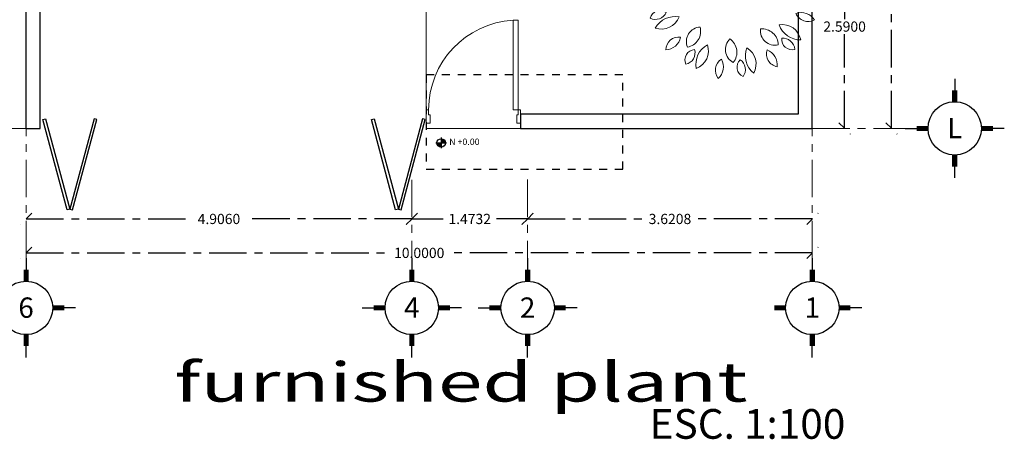
# Model space of a CAD drawing. Extents: x -14887 to -14699, y 1696 to 1778.
# Drawn here: x -14880 to -14867, y 1725 to 1731 of the extents above; entities that cross this region are included whole.
import ezdxf
from ezdxf.enums import TextEntityAlignment as Align

# ---------------------------------------------------------------- set-up
doc = ezdxf.new("R2010")
doc.units = 0
doc.header["$LTSCALE"] = 0.005
doc.header["$MEASUREMENT"] = 0
doc.header["$PDMODE"] = 4
for name, pattern in [('ACAD_ISO03W100', [30, 12, -18]), ('CENTERX2', [101.6, 63.5, -12.7, 12.7, -12.7]), ('HIDDEN', [0.375, 0.25, -0.125]), ('HIDDEN2', [0.1875, 0.125, -0.0625])]:
    doc.linetypes.add(name, pattern=pattern)
for name, color, linetype in [('A-TEXTO', 4, 'Continuous'), ('ASHADE', 7, 'Continuous'), ('LETRAS', 6, 'Continuous'), ('Muro Bajo', 3, 'Continuous'), ('Proy. y cerramientos', 5, 'ACAD_ISO03W100'), ('PUERTAS', 1, 'Continuous'), ('TEXTO', 2, 'Continuous'), ('TITULO', 53, 'Continuous')]:
    doc.layers.add(name, color=color, linetype=linetype)
for name, color, linetype, lineweight in [('ejes', 1, 'CENTERX2', 20), ('Losa', 4, 'HIDDEN', 18), ('Puertas y Ventanas', 1, 'Continuous', 18), ('Vegetacion', 86, 'Continuous', 18)]:
    doc.layers.add(name, color=color, linetype=linetype, lineweight=lineweight)
doc.styles.add('ARIA', font='arial.ttf', dxfattribs={"height": 60})
doc.styles.add('ARIAL-B', font='arial.ttf', dxfattribs={"height": 0.1})
doc.styles.add('ASHADE', font='simplex', dxfattribs={"height": 0.2})
doc.styles.add('LONG', font='txt')
doc.styles.add('SANSSERIFBOLD', font='sasb____.pfb', dxfattribs={"width": 1.5, "height": 0.5})
doc.styles.get("Standard").update_dxf_attribs({"font": 'txt', "bigfont": 'BIGFONT.SHX'})
doc.dimstyles.get("Standard").update_dxf_attribs({"dimtxt": 0.18, "dimasz": 0.18, "dimexe": 0.18, "dimexo": 0.0625, "dimgap": 0.09, "dimtad": 0, "dimtih": 1, "dimtoh": 1, "dimdec": 4, "dimzin": 0, "dimdsep": 46, "dimtxsty": 'Standard', "dimcen": 0.09, "dimadec": 0, "dimazin": 0, "dimtfac": 1, "dimtdec": 4, "dimtofl": 0, "dimtmove": 0, "dimatfit": 3, "dimfxl": 1, "dimtolj": 1, "dimtzin": 0, "dimarcsym": 0})

# ---------------------------------------------------------------- blocks, each defined once
blk = doc.blocks.new('Puerta abatible chapa')
for p, q in [((1, 0), (1, 1)), ((1, 1), (1, 0)), ((1, 1), (1, 1)), ((1, 1), (1, 1)), ((1, 1), (1, 1)), ((1, 1), (1, 1)), ((1, 1), (1, 1)), ((1, 1), (1, 1)), ((1, 1), (1, 1)), ((1, 1), (1, 1)), ((1, 1), (1, 1)), ((1, 1), (1, 1)), ((1, 1), (1, 1)), ((1, 1), (1, 1)), ((1, 1), (1, 1)), ((1, 1), (1, 1)), ((1, 1), (1, 1)), ((1, 1), (1, 1)), ((1, 1), (1, 1)), ((1, 1), (1, 1)), ((1, 1), (1, 1)), ((1, 1), (1, 1)), ((1, 1), (1, 1)), ((1, 1), (1, 1)), ((1, 1), (1, 1)), ((1, 1), (1, 1)), ((1, 1), (1, 1)), ((1, 1), (1, 1)), ((1, 1), (1, 1)), ((1, 1), (1, 1)), ((1, 1), (1, 1)), ((1, 0), (1, 1)), ((1, 1), (1, 1)), ((1, 1), (1, 1)), ((1, 1), (1, 1)), ((1, 1), (1, 1)), ((1, 1), (1, 1)), ((1, 1), (1, 1)), ((1, 1), (1, 1)), ((1, 1), (1, 1)), ((1, 1), (1, 1)), ((1, 1), (1, 1)), ((1, 1), (1, 1)), ((1, 1), (1, 1)), ((1, 1), (1, 1)), ((1, 1), (1, 1)), ((1, 1), (1, 1)), ((1, 1), (1, 1)), ((1, 1), (1, 1)), ((1, 1), (1, 1)), ((1, 1), (1, 1)), ((1, 1), (1, 1)), ((1, 1), (1, 1)), ((1, 1), (1, 1)), ((1, 1), (1, 1)), ((1, 1), (1, 1)), ((1, 1), (1, 1)), ((1, 1), (1, 1)), ((1, 1), (1, 1)), ((1, 1), (1, 1)), ((1, 1), (1, 1)), ((1, 0), (1, 0))]:
    blk.add_line(p, q)
at = {"linetype": 'HIDDEN2'}
blk.add_arc((1, 0), 0.73, 91.40906, 180, dxfattribs=at)
for start, end in [(84.85268, 189.81939), (170.18061, 275.14732), (350.18061, 95.14732), (264.85268, 9.81939), (84.85268, 189.81939), (170.18061, 275.14732), (350.18061, 95.14732), (264.85268, 9.81939)]:
    blk.add_arc((1, 1), 0.0039, start, end)
blk = doc.blocks.new('A1194DE')
for centre, radius, start, end in [((-0.0238, 0.4456), 0.0887, 151.7015, 229.7406), ((-0.1412, 0.4233), 0.0753, 322.8639, 58.5782), ((0.1065, 0.3951), 0.1079, 130.709, 219.1064), ((-0.0728, 0.4111), 0.1272, 318.6571, 31.1583), ((0.1373, 0.4177), 0.0681, 123.4613, 215.4329), ((0.0585, 0.4324), 0.059, 293.3115, 45.5828), ((-0.1662, 0.4095), 0.0681, 163.4613, 255.4329), ((-0.236, 0.3701), 0.059, 333.3115, 85.5828), ((0.2695, 0.3538), 0.0887, 111.7015, 189.7406), ((0.1654, 0.4122), 0.0753, 282.8639, 18.5782), ((-0.1753, 0.3724), 0.1079, 170.709, 259.1064), ((-0.3229, 0.2694), 0.1272, 358.6571, 71.1583), ((-0.0637, 0.3416), 0.0926, 160.5035, 255.3285), ((-0.1617, 0.2897), 0.0835, 333.2488, 82.5832), ((0.1722, 0.2998), 0.0926, 120.5035, 215.3285), ((0.0637, 0.323), 0.0835, 293.2488, 42.5832), ((0.3369, 0.2314), 0.1079, 90.709, 179.1064), ((0.2099, 0.3588), 0.1272, 278.6571, 351.1583), ((-0.3832, 0.2348), 0.0753, 2.8639, 98.5782), ((-0.3076, 0.3273), 0.0887, 191.7015, 269.7406), ((0.3751, 0.2288), 0.0681, 83.4613, 175.4329), ((0.3241, 0.2908), 0.059, 253.3115, 5.5828), ((-0.4216, 0.133), 0.059, 13.3115, 125.5828), ((-0.3935, 0.2082), 0.0681, 203.4613, 295.4329), ((-0.313, 0.1192), 0.0835, 13.2488, 122.5832), ((-0.2713, 0.2221), 0.0926, 200.5035, 295.3285), ((0.326, 0.1161), 0.0926, 80.5035, 175.3285), ((0.2578, 0.2036), 0.0835, 253.2488, 2.5832), ((0.4353, 0.0949), 0.0887, 71.7015, 149.7406), ((0.393, 0.2066), 0.0753, 242.8639, 338.5782), ((-0.4234, 0.0001), 0.1272, 38.6571, 111.1583), ((-0.3766, 0.1738), 0.1079, 210.709, 299.1064), ((0.4082, -0.0422), 0.1079, 50.709, 139.1064), ((-0.4474, -0.0652), 0.0753, 42.8639, 138.5782), ((0.3928, 0.1371), 0.1272, 238.6571, 311.1583), ((-0.4489, 0.0543), 0.0887, 231.7015, 309.7406), ((-0.3193, -0.1086), 0.0835, 53.2488, 162.5832), ((-0.3535, -0.003), 0.0926, 240.5035, 335.3285), ((0.3258, -0.1235), 0.0926, 40.5035, 135.3285), ((0.4358, -0.0687), 0.0681, 43.4613, 135.4329), ((0.4366, 0.0116), 0.059, 213.3115, 325.5828), ((-0.4114, -0.1678), 0.059, 53.3115, 165.5828), ((0.3298, -0.0126), 0.0835, 213.2488, 322.5832), ((-0.4381, -0.0922), 0.0681, 243.4613, 335.4329), ((-0.3273, -0.2708), 0.1272, 78.6571, 151.1583), ((-0.4031, -0.1076), 0.1079, 250.709, 339.1064), ((0.3959, -0.21), 0.0887, 31.7015, 109.7406), ((0.4353, -0.0972), 0.0753, 202.8639, 298.5782), ((-0.1778, -0.2871), 0.0835, 93.2488, 202.5832), ((-0.2718, -0.2282), 0.0926, 280.5035, 15.3285), ((0.2459, -0.2245), 0.0835, 173.2488, 282.5832), ((0.1716, -0.3069), 0.0926, 0.5035, 95.3285), ((0.287, -0.2976), 0.1079, 10.709, 99.1064), ((0.3905, -0.1503), 0.1272, 198.6571, 271.1583), ((-0.3038, -0.3362), 0.0753, 82.8639, 178.5782), ((-0.3817, -0.2457), 0.0887, 271.7015, 349.7406), ((0.0455, -0.3329), 0.0835, 133.2488, 242.5832), ((-0.0644, -0.3482), 0.0926, 320.5035, 55.3285), ((0.3433, -0.2747), 0.059, 173.3115, 285.5828), ((0.2911, -0.3356), 0.0681, 3.4613, 95.4329), ((-0.2102, -0.3917), 0.059, 93.3115, 205.5828), ((-0.2793, -0.3509), 0.0681, 283.4613, 15.4329), ((-0.0796, -0.4166), 0.1272, 118.6571, 191.1583), ((-0.2426, -0.3403), 0.1079, 290.709, 19.1064), ((0.2039, -0.369), 0.1272, 158.6571, 231.1583), ((0.03, -0.4153), 0.1079, 330.709, 59.1064), ((0.2724, -0.3571), 0.0753, 162.8639, 258.5782), ((0.1697, -0.4182), 0.0887, 351.7015, 69.7406), ((-0.0195, -0.4515), 0.0753, 122.8639, 218.5782), ((-0.1374, -0.4323), 0.0887, 311.7015, 29.7406), ((0.0878, -0.4339), 0.059, 133.3115, 245.5828), ((0.0087, -0.4471), 0.0681, 323.4613, 55.4329)]:
    blk.add_arc(centre, radius, start, end)
blk = doc.blocks.new('Ar-9')
at = {"xscale": 3, "yscale": 3, "zscale": 3}
blk.add_blockref('A1194DE', (0.078, 0.105), dxfattribs=at)
blk = doc.blocks.new('pta-p')
at = {"layer": 'PUERTAS'}
for points in [[(0, -0.03), (-0.008, -0.059), (0.958, -0.318), (0.966, -0.289)], [(0, -0.606), (-0.008, -0.577), (0.958, -0.318), (0.966, -0.347)]]:
    blk.add_lwpolyline(points, close=True, dxfattribs=at)
blk = doc.blocks.new('Nivel planta')
h = blk.add_hatch(color=256)
h.paths.add_polyline_path([(0, 0.085), (0, 0), (0.085, 0, 0.414214)])
h.paths.add_polyline_path([(0, 0), (-0.085, 0, 0.414214), (0, -0.085)])
for p, q in [((-0.109, 0), (0.109, 0)), ((0, 0.109), (0, -0.109))]:
    blk.add_line(p, q)
blk.add_circle((0, 0), 0.0854)
blk = doc.blocks.new('_Oblique')
at = {"color": 0, "linetype": 'ByBlock', "lineweight": -2}
blk.add_line((-0.5, -0.5), (0.5, 0.5), dxfattribs=at)
blk = doc.blocks.new('*D141')
at = {"layer": 'Defpoints', "color": 0, "ltscale": 1.5, "transparency": 16777216}
for p in [(-14879.743, 1728.216), (-14874.837, 1728.216), (-14874.837, 1728.048)]:
    blk.add_point(p, dxfattribs=at)
at = {"layer": 'ejes', "color": 0, "lineweight": -2, "ltscale": 1.5, "transparency": 16777216}
for p, q in [((-14879.743, 1728.048), (-14877.642, 1728.048)), ((-14874.837, 1728.048), (-14876.938, 1728.048))]:
    blk.add_line(p, q, dxfattribs=at)
at = {"layer": 'ejes', "color": 0, "lineweight": -2, "ltscale": 1.5, "transparency": 16777216, "xscale": 0.1445, "yscale": 0.1445, "zscale": 0.1445, "rotation": 180}
blk.add_blockref('_Oblique', (-14879.743, 1728.048), dxfattribs=at)
at = {"layer": 'ejes', "color": 0, "lineweight": -2, "ltscale": 1.5, "transparency": 16777216, "xscale": 0.1445, "yscale": 0.1445, "zscale": 0.1445}
blk.add_blockref('_Oblique', (-14874.837, 1728.048), dxfattribs=at)
at = {"layer": 'ejes', "color": 0, "ltscale": 1.5, "transparency": 16777216, "insert": (-14877.29, 1728.048), "char_height": 0.13, "attachment_point": 5, "style": 'LONG'}
blk.add_mtext('\\A1;4.9060', dxfattribs=at)
blk = doc.blocks.new('_OPEN')
at = {"color": 0, "linetype": 'ByBlock'}
for p, q in [((-1, 0.167), (0, 0)), ((0, 0), (-1, -0.167)), ((0, 0), (-1, 0))]:
    blk.add_line(p, q, dxfattribs=at)
blk = doc.blocks.new('*D142')
at = {"layer": 'Defpoints', "color": 0, "ltscale": 1.5, "transparency": 16777216}
for p in [(-14873.364, 1728.048), (-14869.743, 1728.048), (-14869.743, 1728.048)]:
    blk.add_point(p, dxfattribs=at)
at = {"layer": 'ejes', "color": 0, "lineweight": -2, "ltscale": 1.5, "transparency": 16777216}
for p, q in [((-14873.364, 1728.048), (-14871.906, 1728.048)), ((-14869.743, 1728.048), (-14871.202, 1728.048))]:
    blk.add_line(p, q, dxfattribs=at)
at = {"layer": 'ejes', "color": 0, "lineweight": -2, "ltscale": 1.5, "transparency": 16777216, "xscale": 0.1445, "yscale": 0.1445, "zscale": 0.1445, "rotation": 180}
blk.add_blockref('_Oblique', (-14873.364, 1728.048), dxfattribs=at)
at = {"layer": 'ejes', "color": 0, "lineweight": -2, "ltscale": 1.5, "transparency": 16777216, "xscale": 0.1445, "yscale": 0.1445, "zscale": 0.1445}
blk.add_blockref('_Oblique', (-14869.743, 1728.048), dxfattribs=at)
at = {"layer": 'ejes', "color": 0, "ltscale": 1.5, "transparency": 16777216, "insert": (-14871.554, 1728.048), "char_height": 0.13, "attachment_point": 5, "style": 'LONG'}
blk.add_mtext('\\A1;3.6208', dxfattribs=at)
blk = doc.blocks.new('*D149')
at = {"layer": 'Defpoints', "color": 0, "ltscale": 1.5, "transparency": 16777216}
for p in [(-14868.905, 1753.37), (-14868.737, 1729.2), (-14868.737, 1729.2)]:
    blk.add_point(p, dxfattribs=at)
at = {"layer": 'ejes', "color": 0, "lineweight": -2, "ltscale": 1.5, "transparency": 16777216}
for p, q in [((-14868.737, 1753.37), (-14868.737, 1737.215)), ((-14868.737, 1729.2), (-14868.737, 1737.025))]:
    blk.add_line(p, q, dxfattribs=at)
at = {"layer": 'ejes', "color": 0, "lineweight": -2, "ltscale": 1.5, "transparency": 16777216, "xscale": 0.1445, "yscale": 0.1445, "zscale": 0.1445}
for p, rotation in [((-14868.737, 1753.37), 90), ((-14868.737, 1729.2), 270)]:
    blk.add_blockref('_Oblique', p, dxfattribs=dict(at, rotation=rotation))
at = {"layer": 'ejes', "color": 0, "ltscale": 1.5, "transparency": 16777216, "insert": (-14868.737, 1737.12), "char_height": 0.13, "attachment_point": 5, "style": 'LONG'}
blk.add_mtext('\\A1;24.1700', dxfattribs=at)
blk = doc.blocks.new('*D151')
at = {"layer": 'Defpoints', "color": 0, "ltscale": 1.5, "transparency": 16777216}
for p in [(-14869.743, 1727.725), (-14869.743, 1727.616), (-14879.743, 1727.548)]:
    blk.add_point(p, dxfattribs=at)
at = {"layer": 'ejes', "color": 0, "lineweight": -2, "ltscale": 1.5, "transparency": 16777216}
for p, q in [((-14879.743, 1727.616), (-14875.145, 1727.616)), ((-14869.743, 1727.616), (-14874.342, 1727.616))]:
    blk.add_line(p, q, dxfattribs=at)
at = {"layer": 'ejes', "color": 0, "lineweight": -2, "ltscale": 1.5, "transparency": 16777216, "xscale": 0.1445, "yscale": 0.1445, "zscale": 0.1445, "rotation": 180}
blk.add_blockref('_Oblique', (-14879.743, 1727.616), dxfattribs=at)
at = {"layer": 'ejes', "color": 0, "lineweight": -2, "ltscale": 1.5, "transparency": 16777216, "xscale": 0.1445, "yscale": 0.1445, "zscale": 0.1445}
blk.add_blockref('_Oblique', (-14869.743, 1727.616), dxfattribs=at)
at = {"layer": 'ejes', "color": 0, "ltscale": 1.5, "transparency": 16777216, "insert": (-14874.743, 1727.616), "char_height": 0.13, "attachment_point": 5, "style": 'LONG'}
blk.add_mtext('\\A1;10.0000', dxfattribs=at)
blk = doc.blocks.new('*D152')
at = {"layer": 'Defpoints', "color": 0, "ltscale": 1.5, "transparency": 16777216}
for p in [(-14874.837, 1728.048), (-14873.364, 1728.048), (-14873.364, 1728.048)]:
    blk.add_point(p, dxfattribs=at)
at = {"layer": 'ejes', "color": 0, "lineweight": -2, "ltscale": 1.5, "transparency": 16777216}
for p, q in [((-14874.837, 1728.048), (-14874.44, 1728.048)), ((-14873.364, 1728.048), (-14873.761, 1728.048))]:
    blk.add_line(p, q, dxfattribs=at)
at = {"layer": 'ejes', "color": 0, "lineweight": -2, "ltscale": 1.5, "transparency": 16777216, "xscale": 0.1445, "yscale": 0.1445, "zscale": 0.1445, "rotation": 180}
blk.add_blockref('_Oblique', (-14874.837, 1728.048), dxfattribs=at)
at = {"layer": 'ejes', "color": 0, "lineweight": -2, "ltscale": 1.5, "transparency": 16777216, "xscale": 0.1445, "yscale": 0.1445, "zscale": 0.1445}
blk.add_blockref('_Oblique', (-14873.364, 1728.048), dxfattribs=at)
at = {"layer": 'ejes', "color": 0, "ltscale": 1.5, "transparency": 16777216, "insert": (-14874.101, 1728.048), "char_height": 0.13, "attachment_point": 5, "style": 'LONG'}
blk.add_mtext('\\A1;1.4732', dxfattribs=at)
blk = doc.blocks.new('*D157')
at = {"layer": 'Defpoints', "color": 0, "ltscale": 1.5, "transparency": 16777216}
for p in [(-14869.333, 1731.79), (-14869.333, 1729.2), (-14869.333, 1729.2)]:
    blk.add_point(p, dxfattribs=at)
at = {"layer": 'ejes', "color": 0, "lineweight": -2, "ltscale": 1.5, "transparency": 16777216}
for p, q in [((-14869.333, 1731.79), (-14869.333, 1730.59)), ((-14869.333, 1729.2), (-14869.333, 1730.4))]:
    blk.add_line(p, q, dxfattribs=at)
at = {"layer": 'ejes', "color": 0, "lineweight": -2, "ltscale": 1.5, "transparency": 16777216, "xscale": 0.1445, "yscale": 0.1445, "zscale": 0.1445}
for p, rotation in [((-14869.333, 1731.79), 90), ((-14869.333, 1729.2), 270)]:
    blk.add_blockref('_Oblique', p, dxfattribs=dict(at, rotation=rotation))
at = {"layer": 'ejes', "color": 0, "ltscale": 1.5, "transparency": 16777216, "insert": (-14869.333, 1730.495), "char_height": 0.13, "attachment_point": 5, "style": 'LONG'}
blk.add_mtext('\\A1;2.5900', dxfattribs=at)

msp = doc.modelspace()

# ---------------------------------------------------------------- linework, layer by layer
at = {"layer": 'ejes', "ltscale": 1.5}
for p, q in [((-14879.7433, 1729.20002), (-14880.7433, 1729.20002)), ((-14880.7433, 1729.20002), (-14879.7433, 1729.20002)), ((-14879.7433, 1727.54785), (-14879.7433, 1729.20002)), ((-14869.7433, 1727.54785), (-14869.7433, 1729.20002)), ((-14869.7433, 1729.20002), (-14868.5633, 1729.20002)), ((-14874.83733, 1728.54768), (-14874.83733, 1727.54768)), ((-14873.3641, 1728.54785), (-14873.3641, 1727.54785))]:
    msp.add_line(p, q, dxfattribs=at)
at = {"layer": 'LETRAS'}
for p, q in [((-14867.93251, 1729.83081), (-14867.93251, 1729.53967)), ((-14868.5633, 1729.20002), (-14868.27217, 1729.20002)), ((-14867.30172, 1729.20002), (-14867.59285, 1729.20002)), ((-14867.93251, 1728.56923), (-14867.93251, 1728.86036)), ((-14879.7433, 1727.54785), (-14879.7433, 1727.25672)), ((-14874.83733, 1727.54768), (-14874.83733, 1727.25655)), ((-14873.3641, 1727.54785), (-14873.3641, 1727.25672)), ((-14869.7433, 1727.54785), (-14869.7433, 1727.25672)), ((-14879.11251, 1726.91707), (-14879.40364, 1726.91707)), ((-14875.46812, 1726.91689), (-14875.17699, 1726.91689)), ((-14874.20654, 1726.91689), (-14874.49768, 1726.91689)), ((-14873.99489, 1726.91707), (-14873.70375, 1726.91707)), ((-14872.73331, 1726.91707), (-14873.02444, 1726.91707)), ((-14870.19409, 1726.91707), (-14870.08296, 1726.91707)), ((-14869.11251, 1726.91707), (-14869.40364, 1726.91707)), ((-14879.7433, 1726.28628), (-14879.7433, 1726.57741)), ((-14874.83733, 1726.2861), (-14874.83733, 1726.57724)), ((-14873.3641, 1726.28628), (-14873.3641, 1726.57741)), ((-14869.7433, 1726.28628), (-14869.7433, 1726.57741))]:
    msp.add_line(p, q, dxfattribs=at)
for centre in [(-14867.93251, 1729.20002), (-14879.7433, 1726.91707), (-14874.83733, 1726.91689), (-14873.3641, 1726.91707), (-14869.7433, 1726.91707)]:
    msp.add_circle(centre, 0.33966, dxfattribs=at)
for points in [[(-14867.90016, 1729.68524), (-14867.96486, 1729.68524), (-14867.90016, 1729.53967), (-14867.96486, 1729.53967)], [(-14868.41773, 1729.23237), (-14868.41773, 1729.16767), (-14868.27217, 1729.23237), (-14868.27217, 1729.16767)], [(-14867.44729, 1729.16767), (-14867.44729, 1729.23237), (-14867.59285, 1729.16767), (-14867.59285, 1729.23237)], [(-14867.96486, 1728.71479), (-14867.90016, 1728.71479), (-14867.96486, 1728.86036), (-14867.90016, 1728.86036)], [(-14879.71095, 1727.40229), (-14879.77565, 1727.40229), (-14879.71095, 1727.25672), (-14879.77565, 1727.25672)], [(-14874.80498, 1727.40212), (-14874.86968, 1727.40212), (-14874.80498, 1727.25655), (-14874.86968, 1727.25655)], [(-14873.33175, 1727.40229), (-14873.39645, 1727.40229), (-14873.33175, 1727.25672), (-14873.39645, 1727.25672)], [(-14869.71095, 1727.40229), (-14869.77565, 1727.40229), (-14869.71095, 1727.25672), (-14869.77565, 1727.25672)], [(-14879.25808, 1726.88472), (-14879.25808, 1726.94941), (-14879.40364, 1726.88472), (-14879.40364, 1726.94941)], [(-14875.32256, 1726.94924), (-14875.32256, 1726.88455), (-14875.17699, 1726.94924), (-14875.17699, 1726.88455)], [(-14874.35211, 1726.88455), (-14874.35211, 1726.94924), (-14874.49768, 1726.88455), (-14874.49768, 1726.94924)], [(-14873.84932, 1726.94941), (-14873.84932, 1726.88472), (-14873.70375, 1726.94941), (-14873.70375, 1726.88472)], [(-14872.87888, 1726.88472), (-14872.87888, 1726.94941), (-14873.02444, 1726.88472), (-14873.02444, 1726.94941)], [(-14870.22852, 1726.94941), (-14870.22852, 1726.88472), (-14870.08296, 1726.94941), (-14870.08296, 1726.88472)], [(-14869.25808, 1726.88472), (-14869.25808, 1726.94941), (-14869.40364, 1726.88472), (-14869.40364, 1726.94941)], [(-14879.77565, 1726.43184), (-14879.71095, 1726.43184), (-14879.77565, 1726.57741), (-14879.71095, 1726.57741)], [(-14874.86968, 1726.43167), (-14874.80498, 1726.43167), (-14874.86968, 1726.57724), (-14874.80498, 1726.57724)], [(-14873.39645, 1726.43184), (-14873.33175, 1726.43184), (-14873.39645, 1726.57741), (-14873.33175, 1726.57741)], [(-14869.77565, 1726.43184), (-14869.71095, 1726.43184), (-14869.77565, 1726.57741), (-14869.71095, 1726.57741)]]:
    msp.add_trace(points, dxfattribs=at)
at = {"layer": 'Losa', "linetype": 'Continuous'}
for p in [(-14874.6533, 1735.20002), (-14873.4533, 1729.20002)]:
    msp.add_line(p, (-14874.6533, 1729.20002), dxfattribs=at)
at = {"layer": 'Muro Bajo', "linetype": 'Continuous'}
for p, q in [((-14879.7433, 1729.20002), (-14879.7433, 1735.20002)), ((-14879.5633, 1729.20002), (-14879.5633, 1735.20002)), ((-14869.9233, 1731.70002), (-14869.9233, 1729.38002)), ((-14869.7433, 1729.20002), (-14869.7433, 1731.70002)), ((-14869.9233, 1729.38002), (-14873.4533, 1729.38002)), ((-14879.7433, 1729.20002), (-14879.5633, 1729.20002)), ((-14873.4533, 1729.20002), (-14869.7433, 1729.20002))]:
    msp.add_line(p, q, dxfattribs=at)
at = {"layer": 'Muro Bajo'}
msp.add_line((-14873.4533, 1729.38002), (-14873.4533, 1729.20002), dxfattribs=at)
at = {"layer": 'Proy. y cerramientos'}
for p, q in [((-14872.1533, 1729.88044), (-14874.6533, 1729.88044)), ((-14874.6533, 1729.88044), (-14874.6533, 1728.68044)), ((-14872.1533, 1728.68044), (-14872.1533, 1729.88044)), ((-14874.6533, 1728.68044), (-14872.1533, 1728.68044))]:
    msp.add_line(p, q, dxfattribs=at)
at = {"layer": 'Puertas y Ventanas', "linetype": 'Continuous'}
for p, q in [((-14873.4833, 1730.57748), (-14873.5493, 1730.57748)), ((-14873.5493, 1730.57748), (-14873.5493, 1729.43751)), ((-14873.4833, 1729.43751), (-14873.4833, 1730.57748)), ((-14874.65327, 1729.43751), (-14874.62327, 1729.43751)), ((-14874.65327, 1729.26502), (-14874.65327, 1729.43751)), ((-14874.62327, 1729.43751), (-14874.62327, 1729.37151)), ((-14874.62327, 1729.37151), (-14874.60527, 1729.37151)), ((-14874.60527, 1729.37151), (-14874.60527, 1729.26502)), ((-14873.5493, 1729.43751), (-14873.4833, 1729.43751)), ((-14873.5013, 1729.26502), (-14873.5013, 1729.37151)), ((-14873.5013, 1729.37151), (-14873.4833, 1729.37151)), ((-14873.4833, 1729.37151), (-14873.4833, 1729.43751)), ((-14873.4833, 1729.43751), (-14873.4533, 1729.43751)), ((-14873.4533, 1729.43751), (-14873.4533, 1729.26502)), ((-14874.61577, 1729.26502), (-14874.65327, 1729.26502)), ((-14874.60527, 1729.26502), (-14874.65327, 1729.26502)), ((-14873.4533, 1729.26502), (-14873.5013, 1729.26502)), ((-14873.4533, 1729.26502), (-14873.4908, 1729.26502))]:
    msp.add_line(p, q, dxfattribs=at)
msp.add_arc((-14873.4833, 1729.43751), 1.13997, 93.31898, 180, dxfattribs=at)

# ---------------------------------------------------------------- block references
at = {"layer": 'A-TEXTO', "color": 3, "xscale": 0.6227896121126832, "yscale": 0.6227896121126832, "zscale": 0.6227896121126832}
msp.add_blockref('Nivel planta', (-14874.46399, 1729.01536), dxfattribs=at)
at = {"layer": 'Puertas y Ventanas', "color": 3, "xscale": -1.188873284781948, "yscale": 1.188873284781948, "zscale": 1.188873284781948, "rotation": 90}
for p in [(-14879.56432, 1729.31269), (-14879.56432, 1729.31269), (-14875.38642, 1729.31269), (-14875.38642, 1729.31269)]:
    msp.add_blockref('pta-p', p, dxfattribs=at)
at = {"layer": 'Puertas y Ventanas', "color": 3, "xscale": 3.937007932108827e-05, "yscale": 3.937007932108827e-05, "zscale": 3.937007932108827e-05}
msp.add_blockref('Puerta abatible chapa', (-14874.6533, 1729.29002), dxfattribs=at)
at = {"layer": 'Vegetacion', "color": 3, "xscale": 0.7410497179029112, "yscale": 0.7410497179029112, "zscale": 0.7410497179029112}
msp.add_blockref('Ar-9', (-14870.82275, 1730.86483), dxfattribs=at)

# ---------------------------------------------------------------- texts
at = {"layer": 'A-TEXTO', "insert": (-14874.36119, 1729.07074), "char_height": 0.08206, "width": 1.1211401, "attachment_point": 1, "style": 'ARIAL-B'}
msp.add_mtext('N +0.00', dxfattribs=at)
at = {"layer": 'ASHADE', "linetype": 'Continuous', "style": 'ASHADE'}
for tag, p in [('L', (-14867.93251, 1729.20287)), ('6', (-14879.7433, 1726.91991)), ('4', (-14874.83733, 1726.91974)), ('2', (-14873.3641, 1726.91991)), ('1', (-14869.7433, 1726.91991))]:
    msp.add_attdef(tag, text='', height=0.25879, dxfattribs=at).set_placement(p, align=Align.MIDDLE_CENTER)
at = {"layer": 'TEXTO', "color": 7, "linetype": 'Continuous', "style": 'SANSSERIFBOLD', "width": 1.5}
msp.add_text('furnished plant', height=0.499486, dxfattribs=at).set_placement((-14877.85774, 1725.72413))
at = {"layer": 'TITULO', "style": 'ARIA'}
msp.add_text('ESC. 1:100', height=0.378212, dxfattribs=at).set_placement((-14871.81207, 1725.25145))

# ---------------------------------------------------------------- dimensions: what is measured, and where the dimension line sits
at = {"layer": 'ejes', "ltscale": 1.5}
dim = msp.add_linear_dim(base=(-14868.73704, 1729.20002), p1=(-14868.90536, 1753.37002), p2=(-14868.73704, 1729.20002), angle=90, dimstyle='Standard', override={"dimscale": 1, "dimtxt": 0.13, "dimasz": 0.1445, "dimexe": 1.25, "dimexo": 0.625, "dimgap": 0.03, "dimtxsty": 'LONG', "dimblk": 'Oblique', "dimcen": 0.25, "dimse1": 1, "dimse2": 1, "dimtofl": 1, "dimldrblk": 'OPEN'}, dxfattribs=at)
dim.commit()
dim.dimension.update_dxf_attribs({"geometry": '*D149', "text_midpoint": (-14868.73704, 1737.11955), "dimtype": 160})
dim = msp.add_linear_dim(base=(-14869.33292, 1729.20002), p1=(-14869.33292, 1731.79002), p2=(-14869.33292, 1729.20002), angle=90, dimstyle='Standard', override={"dimscale": 1, "dimtxt": 0.13, "dimasz": 0.1445, "dimexe": 1.25, "dimexo": 0.625, "dimgap": 0.03, "dimtxsty": 'LONG', "dimblk": 'Oblique', "dimcen": 0.25, "dimse1": 1, "dimse2": 1, "dimtofl": 1, "dimldrblk": 'OPEN'}, dxfattribs=at)
dim.commit()
dim.dimension.update_dxf_attribs({"geometry": '*D157', "text_midpoint": (-14869.33292, 1730.49502)})
for base, p1, p2, picture, middle in [((-14874.83733, 1728.04768), (-14879.7433, 1728.21642), (-14874.83733, 1728.21625), '*D141', (-14877.29032, 1728.04768)), ((-14873.3641, 1728.04768), (-14874.83733, 1728.04768), (-14873.3641, 1728.04785), '*D152', (-14874.10072, 1728.04768)), ((-14869.7433, 1728.04785), (-14873.3641, 1728.04785), (-14869.7433, 1728.04785), '*D142', (-14871.5537, 1728.04785)), ((-14869.7433, 1727.61626), (-14879.7433, 1727.54785), (-14869.7433, 1727.72495), '*D151', (-14874.7433, 1727.61626))]:
    dim = msp.add_linear_dim(base=base, p1=p1, p2=p2, dimstyle='Standard', override={"dimscale": 1, "dimtxt": 0.13, "dimasz": 0.1445, "dimexe": 1.25, "dimexo": 0.625, "dimgap": 0.03, "dimtxsty": 'LONG', "dimblk": 'Oblique', "dimcen": 0.25, "dimse1": 1, "dimse2": 1, "dimtofl": 1, "dimldrblk": 'OPEN'}, dxfattribs=at)
    dim.commit()
    dim.dimension.update_dxf_attribs({"geometry": picture, "text_midpoint": middle})

doc.saveas('drawing.dxf')
